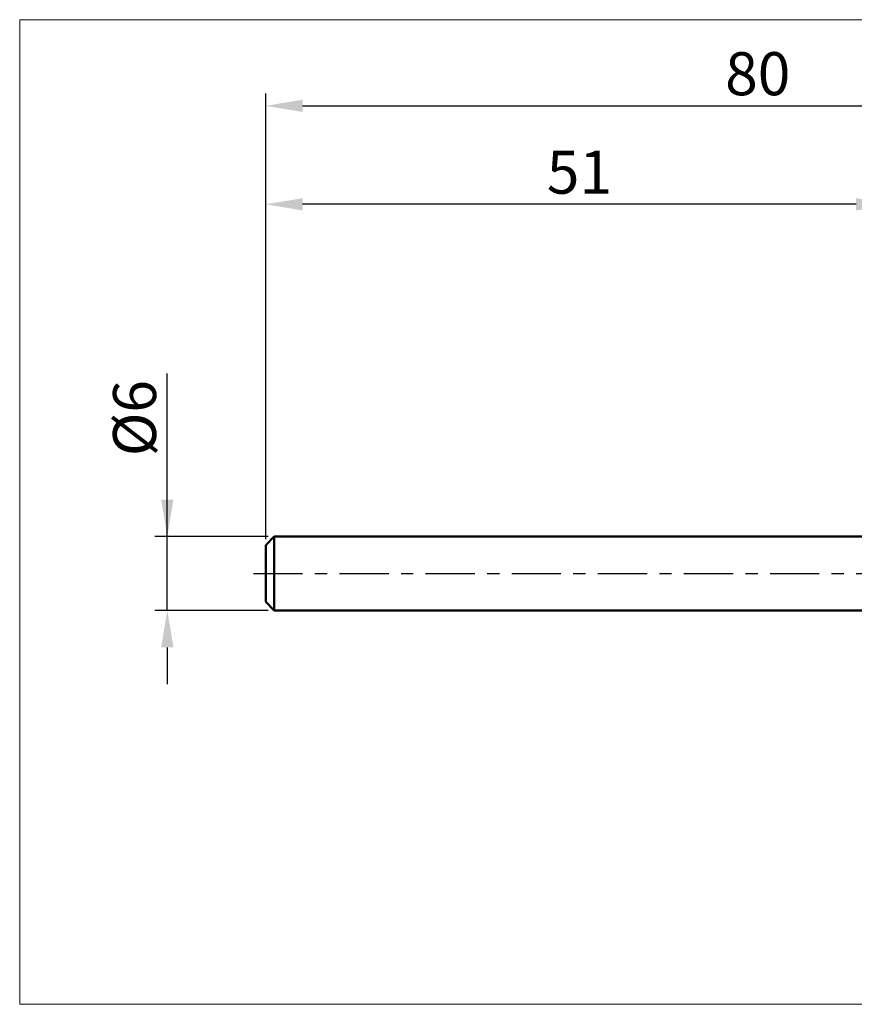
# Model space of a CAD drawing. Extents: x -20 to 120, y -35 to 45.
# Drawn here: x -20 to 48, y -35 to 45 of the extents above; entities that cross this region are included whole.
import ezdxf

# ---------------------------------------------------------------- set-up
doc = ezdxf.new("R2010")
doc.units = 0
doc.header["$MEASUREMENT"] = 0
doc.linetypes.add('LONGDASHDASH', pattern=[7, 4, -1, 1, -1])
doc.layers.get('Defpoints').update_dxf_attribs({"linetype": 'CONTINUOUS'})
for name, color, linetype, lineweight in [('INFTOTAL', 9, 'CONTINUOUS', 18), ('SK1', 4, 'CONTINUOUS', 50), ('SK2', 7, 'CONTINUOUS', 25), ('SK4', 2, 'LONGDASHDASH', 25)]:
    doc.layers.add(name, color=color, linetype=linetype, lineweight=lineweight)
doc.styles.add('Monospac821 BT', font='txt', dxfattribs={"height": 3.5})
doc.dimstyles.get("Standard").update_dxf_attribs({"dimtxt": 3.5, "dimasz": 3, "dimexe": 1, "dimexo": 0.5, "dimgap": 0.8, "dimtad": 1, "dimtoh": 1, "dimzin": 1, "dimdsep": 46, "dimtxsty": 'Monospac821 BT', "dimcen": 2.5, "dimadec": 1, "dimazin": 0, "dimtfac": 1, "dimtdec": 4, "dimtix": 1, "dimtmove": 1, "dimatfit": 3, "dimfxl": 1, "dimtolj": 1, "dimtzin": 1, "dimarcsym": 0})

# ---------------------------------------------------------------- blocks, each defined once
blk = doc.blocks.new('*D0')
at = {"layer": 'Defpoints', "color": 0}
for p in [(80, 38), (0, 2.3), (80, 0)]:
    blk.add_point(p, dxfattribs=at)
at = {"layer": 'SK2', "color": 0, "lineweight": -2}
for p, q in [((0, 2.8), (0, 39)), ((80, 0.5), (80, 39)), ((3, 38), (77, 38))]:
    blk.add_line(p, q, dxfattribs=at)
at = {"layer": 'SK2', "color": 0}
for points in [[(3, 38.5), (3, 37.5), (0, 38)], [(77, 37.5), (77, 38.5), (80, 38)]]:
    blk.add_solid(points, dxfattribs=at)
at = {"layer": 'SK2', "color": 0, "linetype": 'ByBlock', "insert": (40, 40.61125), "char_height": 3.5, "attachment_point": 5}
blk.add_mtext('\\A1;80', dxfattribs=at)
blk = doc.blocks.new('*D3')
at = {"layer": 'Defpoints', "color": 0}
for p in [(-8, 3), (0.7, 3), (0.7, -3)]:
    blk.add_point(p, dxfattribs=at)
at = {"layer": 'SK2', "color": 0, "lineweight": -2}
for p, q in [((-8, 3), (-8, 16.2525)), ((-8, 6), (-8, 9)), ((0.2, 3), (-9, 3)), ((-8, -3), (-8, 3)), ((0.2, -3), (-9, -3)), ((-8, -6), (-8, -9))]:
    blk.add_line(p, q, dxfattribs=at)
at = {"layer": 'SK2', "color": 0}
for points in [[(-8.5, 6), (-7.5, 6), (-8, 3)], [(-7.5, -6), (-8.5, -6), (-8, -3)]]:
    blk.add_solid(points, dxfattribs=at)
at = {"layer": 'SK2', "color": 0, "linetype": 'ByBlock', "insert": (-10.662, 12.62625), "char_height": 3.5, "attachment_point": 5, "rotation": 90}
blk.add_mtext('\\A1;%%c6', dxfattribs=at)
blk = doc.blocks.new('*D4')
at = {"layer": 'Defpoints', "color": 0}
for p in [(0, 30), (51, 3), (0, 2.3)]:
    blk.add_point(p, dxfattribs=at)
at = {"layer": 'SK2', "color": 0, "lineweight": -2}
for p, q in [((0, 2.8), (0, 31)), ((51, 3.5), (51, 31)), ((48, 30), (3, 30))]:
    blk.add_line(p, q, dxfattribs=at)
at = {"layer": 'SK2', "color": 0}
for points in [[(3, 30.5), (3, 29.5), (0, 30)], [(48, 29.5), (48, 30.5), (51, 30)]]:
    blk.add_solid(points, dxfattribs=at)
at = {"layer": 'SK2', "color": 0, "linetype": 'ByBlock', "insert": (25.5, 32.61125), "char_height": 3.5, "attachment_point": 5}
blk.add_mtext('\\A1;51', dxfattribs=at)

msp = doc.modelspace()

# ---------------------------------------------------------------- linework, layer by layer
at = {"layer": 'INFTOTAL'}
for p, q in [((-20, 45), (120, 45)), ((-20, -35), (-20, 45)), ((120, -35), (-20, -35))]:
    msp.add_line(p, q, dxfattribs=at)
at = {"layer": 'SK1'}
for p, q in [((0.7, 3), (0, 2.3)), ((51, 3), (0.7, 3)), ((0.7, 3), (0.7, -3)), ((0, 2.3), (0, -2.3)), ((0.7, -3), (0, -2.3)), ((51, -3), (0.7, -3))]:
    msp.add_line(p, q, dxfattribs=at)
at = {"layer": 'SK4'}
msp.add_line((-1, 0), (81, 0), dxfattribs=at)

# ---------------------------------------------------------------- dimensions: what is measured, and where the dimension line sits
at = {"layer": 'SK2'}
for base, p1, p2, picture, middle in [((80, 38), (0, 2.3), (80, 0), '*D0', (40, 38)), ((0, 30), (51, 3), (0, 2.3), '*D4', (25.5, 30))]:
    dim = msp.add_linear_dim(base=base, p1=p1, p2=p2, dimstyle='STANDARD', override={"dimtoh": 0, "dimdec": 0, "dimtmove": 0}, dxfattribs=at)
    dim.commit()
    dim.dimension.update_dxf_attribs({"geometry": picture, "text_midpoint": middle, "dimtype": 160})
dim = msp.add_linear_dim(base=(-8, 3), p1=(0.7, -3), p2=(0.7, 3), angle=270, text='%%c<>', dimstyle='STANDARD', override={"dimtoh": 0, "dimdec": 0, "dimtmove": 0}, dxfattribs=at)
dim.commit()
dim.dimension.update_dxf_attribs({"geometry": '*D3', "text_midpoint": (-8, 12.626), "dimtype": 160})

doc.saveas('drawing.dxf')
